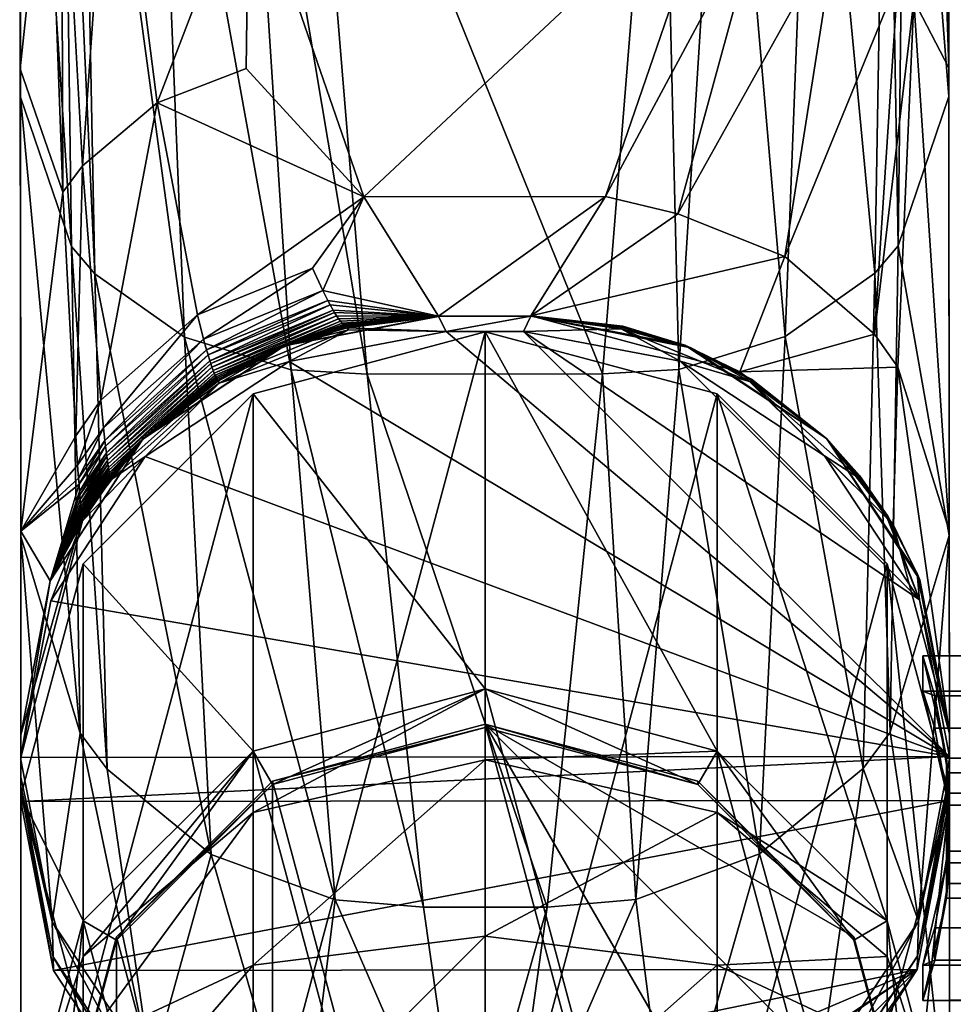
# Model space of a CAD drawing. Extents: x -11.1 to 11.2, y -11.7 to 14.9.
# Drawn here: x -11.1 to -9.6, y -9.2 to -7.6 of the extents above; entities that cross this region are included whole.
import ezdxf

# ---------------------------------------------------------------- set-up
doc = ezdxf.new("R2010")
doc.units = 0
doc.header["$MEASUREMENT"] = 0
for name, color, linetype in [('AFUCH-3-ARBK', 19, 'Continuous'), ('AFUCH-3-CPRB', 6, 'Continuous'), ('AFUCH-3-LGPM', 4, 'Continuous'), ('AFUCH-3-MSPM', 4, 'Continuous')]:
    doc.layers.add(name, color=color, linetype=linetype)

msp = doc.modelspace()

# ---------------------------------------------------------------- meshes
at = {"layer": 'AFUCH-3-ARBK'}
mesh = msp.add_polyface(dxfattribs=at)
corners = [(-10.6364, -8.1579, 20.7913), (-10.5133, -8.1647, 20.8049), (-10.713, -6.9793, 22.0201), (-10.8556, -6.9464, 21.9715), (-10.8088, -8.1052, 20.7439), (-10.6111, -6.9822, 22.0323), (-11.0749, -6.6116, 21.0622), (-11.0478, -6.4086, 21.1288), (-11.0282, -7.2435, 20.0777), (-11.0739, -7.6719, 19.7482), (-10.7046, -7.3408, 19.5833), (-10.8297, -7.1207, 20.0057), (-10.8755, -6.4582, 20.9344), (-10.5188, -7.8785, 18.1067), (-10.7089, -7.6712, 18.8398), (-10.3982, -8.071, 16.5703), (-10.5853, -8.0297, 17.3716), (-11.0049, -7.871, 18.9117), (-11.0071, -7.2174, 20.0623), (-10.9736, -7.8284, 18.8964), (-10.9844, -8.2647, 17.6579), (-10.5662, -8.0655, 17.0344), (-10.5685, -8.0616, 17.0812), (-10.5733, -8.0529, 17.1726), (-10.5772, -8.0457, 17.2394), (-10.6017, -7.9937, 17.6132), (-10.7878, -8.0692, 17.6257), (-10.8529, -7.7269, 18.8599), (-11.0354, -6.3951, 21.117), (-10.9876, -6.363, 21.0888), (-10.9262, -7.155, 20.0257), (-10.9439, -8.2069, 17.6484), (-10.7779, -8.1083, 17.3817), (-11.0738, -7.7177, 20.4683), (-11.0731, -8.4269, 19.0525), (-11.0732, -8.4186, 18.2366), (-11.0748, -6.6906, 21.6726), (-10.9753, -6.8798, 21.8881), (-10.9912, -7.9589, 20.6338), (-10.9535, -8.0027, 20.6655), (-11.0065, -6.851, 21.8538)]
mesh.append_faces([[corners[k] for k in face] for face in [(0, 1, 2, 2), (1, 5, 2, 2), (6, 7, 8, 8), (6, 8, 9, 9), (10, 11, 12, 12), (13, 14, 10, 10), (15, 16, 13, 13), (17, 9, 8, 8), (15, 21, 22, 22), (15, 22, 23, 23), (15, 23, 24, 24), (13, 16, 25, 25), (13, 25, 26, 26), (13, 26, 27, 27), (13, 27, 14, 14), (11, 10, 30, 30), (30, 10, 27, 27), (10, 14, 27, 27)]])
mesh.append_faces([[corners[k] for k in face] for face in [(0, 3, 4, 4), (17, 18, 19, 19), (40, 39, 37, 37)]], dxfattribs={"vtx0": -1})
mesh.append_faces([[corners[k] for k in face] for face in [(9, 33, 6, 6), (33, 9, 34, 34), (35, 34, 9, 9)]], dxfattribs={"vtx0": -1, "vtx1": -1})
mesh.append_faces([[corners[k] for k in face] for face in [(17, 19, 20, 20), (15, 24, 16, 16), (28, 29, 18, 18), (18, 30, 19, 19), (19, 27, 31, 31), (3, 37, 4, 4), (33, 38, 36, 36), (38, 39, 40, 40)]], dxfattribs={"vtx1": -1})
mesh.append_faces([[corners[k] for k in face] for face in [(33, 36, 6, 6)]], dxfattribs={"vtx1": -1, "vtx3": -1})
mesh.append_faces([[corners[k] for k in face] for face in [(0, 2, 3, 3), (17, 8, 18, 18), (28, 18, 8, 8), (30, 27, 19, 19), (27, 26, 31, 31), (25, 16, 32, 32), (38, 40, 36, 36), (37, 39, 4, 4)]], dxfattribs={"vtx3": -1})
mesh = msp.add_polyface(dxfattribs=at)
corners = [(-10.1333, -8.1644, 20.8049), (-10.0102, -8.1572, 20.7913), (-10.0378, -6.9816, 22.0323), (-9.7934, -6.9454, 21.9714), (-9.9359, -6.9785, 22.02), (-9.838, -8.1042, 20.7439), (-9.6934, -8.0015, 20.6655), (-9.6738, -6.8785, 21.888), (-9.9438, -7.34, 19.5833), (-9.8743, -7.4042, 19.473), (-10.1287, -7.8781, 18.1067), (-9.7437, -6.5849, 20.7849), (-9.6771, -6.6063, 20.8018), (-9.5732, -8.4171, 18.2366), (-9.656, -8.1534, 18.1064), (-9.6305, -7.5615, 19.5479), (-9.5739, -7.6704, 19.7482), (-9.8388, -7.9746, 18.0651), (-10.249, -8.0708, 16.5703), (-10.0116, -7.9057, 18.0491), (-9.7558, -7.4479, 19.4938), (-9.6564, -7.5279, 19.5319), (-9.6937, -8.1005, 18.0942), (-9.6212, -6.6455, 20.8327), (-9.6066, -6.6619, 20.8456), (-9.5749, -6.6101, 21.0621), (-9.7745, -6.4571, 20.9344), (-9.5731, -8.4254, 19.0525), (-9.5738, -7.7162, 20.4683), (-9.5748, -6.6891, 21.6725), (-9.6427, -6.8496, 21.8538), (-9.6559, -7.9576, 20.6338), (-10.5133, -8.1647, 20.8049), (-10.6111, -6.9822, 22.0323), (-10.5188, -7.8785, 18.1067), (-10.3982, -8.071, 16.5703), (-10.7046, -7.3408, 19.5833), (-10.8755, -6.4582, 20.9344)]
mesh.append_faces([[corners[k] for k in face] for face in [(0, 1, 2, 2), (1, 4, 2, 2), (8, 9, 10, 10), (9, 8, 11, 11), (13, 14, 15, 15), (13, 15, 16, 16), (17, 18, 19, 19), (9, 19, 10, 10), (10, 19, 18, 18), (16, 15, 24, 24), (16, 24, 25, 25), (26, 11, 8, 8)]])
mesh.append_faces([[corners[k] for k in face] for face in [(3, 6, 7, 7), (17, 21, 22, 22), (9, 12, 20, 20), (21, 24, 15, 15), (31, 7, 6, 6)]], dxfattribs={"vtx0": -1})
mesh.append_faces([[corners[k] for k in face] for face in [(27, 16, 28, 28), (25, 28, 16, 16)]], dxfattribs={"vtx0": -1, "vtx1": -1})
mesh.append_faces([[corners[k] for k in face] for face in [(3, 4, 5, 5), (1, 5, 4, 4), (17, 19, 20, 20), (9, 20, 19, 19), (14, 22, 15, 15), (21, 20, 23, 23), (29, 30, 28, 28), (31, 28, 30, 30), (32, 0, 33, 33), (10, 34, 8, 8), (18, 35, 10, 10), (36, 37, 8, 8)]], dxfattribs={"vtx1": -1})
mesh.append_faces([[corners[k] for k in face] for face in [(29, 28, 25, 25)]], dxfattribs={"vtx1": -1, "vtx3": -1})
mesh.append_faces([[corners[k] for k in face] for face in [(3, 5, 6, 6), (9, 11, 12, 12), (17, 20, 21, 21), (22, 21, 15, 15), (21, 23, 24, 24), (20, 12, 23, 23), (31, 30, 7, 7), (0, 2, 33, 33), (35, 34, 10, 10), (34, 36, 8, 8)]], dxfattribs={"vtx3": -1})
mesh = msp.add_polyface(dxfattribs=at)
corners = [(-10.9734, -8.4015, 16.4336), (-10.9278, -8.3358, 16.4311), (-10.8722, -8.298, 15.9108), (-10.9284, -8.3316, 16.5165), (-10.9738, -8.397, 16.519), (-10.8757, -8.2698, 16.5592), (-10.9287, -8.329, 16.5677), (-10.974, -8.3944, 16.5693), (-10.8757, -8.2694, 16.5729), (-11.0257, -8.4984, 16.5759), (-10.9744, -8.3916, 16.6473), (-11.0739, -7.6719, 19.7482), (-11.0049, -7.871, 18.9117), (-11.0732, -8.4186, 18.2366), (-10.9844, -8.2647, 17.6579), (-10.9759, -8.3798, 16.8413), (-10.9764, -8.3741, 16.9115), (-10.9323, -8.3105, 16.9077), (-10.9315, -8.3157, 16.8381), (-10.9753, -8.3845, 16.7746), (-10.9781, -8.3544, 17.1066), (-10.979, -8.3426, 17.2015), (-10.9361, -8.2809, 17.1953), (-10.9347, -8.292, 17.1012), (-10.9777, -8.3599, 17.0579), (-10.9813, -8.3116, 17.4079), (-10.9797, -8.3329, 17.2709), (-10.9736, -7.8284, 18.8964), (-10.9439, -8.2069, 17.6484), (-10.7878, -8.0692, 17.6257), (-10.9393, -8.2515, 17.4002), (-10.9294, -8.3266, 16.6458), (-10.93, -8.3237, 16.7088), (-10.9371, -8.2718, 17.2642), (-10.977, -8.3675, 16.9842), (-10.9341, -8.2972, 17.0529), (-10.9332, -8.3043, 16.9798), (-10.9749, -8.3884, 16.7109), (-10.9307, -8.3201, 16.772), (-11.0731, -8.4269, 19.0525), (-10.9772, -8.7446, 19.1722), (-11.0738, -7.7177, 20.4683), (-10.9912, -7.9589, 20.6338), (-10.9335, -8.8029, 19.1956), (-10.9535, -8.0027, 20.6655)]
mesh.append_faces([[corners[k] for k in face] for face in [(0, 1, 2, 2), (4, 5, 3, 3), (6, 5, 7, 7), (6, 7, 8, 8), (9, 10, 8, 8), (11, 12, 13, 13), (12, 14, 13, 13), (13, 14, 25, 25), (13, 25, 26, 26), (13, 26, 21, 21), (10, 31, 8, 8), (31, 32, 8, 8), (32, 38, 8, 8)]])
mesh.append_faces([[corners[k] for k in face] for face in [(29, 30, 28, 28), (25, 28, 30, 30), (26, 30, 33, 33), (42, 43, 44, 44)]], dxfattribs={"vtx0": -1})
mesh.append_faces([[corners[k] for k in face] for face in [(15, 18, 19, 19), (20, 23, 24, 24), (34, 36, 16, 16), (37, 32, 10, 10)]], dxfattribs={"vtx0": -1, "vtx1": -1})
mesh.append_faces([[corners[k] for k in face] for face in [(20, 21, 22, 22)]], dxfattribs={"vtx0": -1, "vtx1": -1, "vtx3": -1})
mesh.append_faces([[corners[k] for k in face] for face in [(15, 17, 18, 18), (20, 22, 23, 23), (21, 33, 22, 22), (34, 35, 36, 36), (37, 38, 32, 32)]], dxfattribs={"vtx0": -1, "vtx3": -1})
mesh.append_faces([[corners[k] for k in face] for face in [(1, 0, 3, 3), (25, 30, 26, 26), (31, 10, 32, 32), (26, 33, 21, 21), (39, 40, 41, 41), (42, 41, 40, 40)]], dxfattribs={"vtx1": -1})
mesh.append_faces([[corners[k] for k in face] for face in [(15, 16, 17, 17), (34, 24, 35, 35), (23, 35, 24, 24), (37, 19, 38, 38), (36, 17, 16, 16), (18, 38, 19, 19)]], dxfattribs={"vtx1": -1, "vtx3": -1})
mesh.append_faces([[corners[k] for k in face] for face in [(27, 28, 14, 14), (25, 14, 28, 28)]], dxfattribs={"vtx3": -1})
mesh = msp.add_polyface(dxfattribs=at)
corners = [(-10.0102, -8.1572, 20.7913), (-9.8797, -8.9397, 19.2543), (-9.838, -8.1042, 20.7439), (-10.2491, -8.0713, 16.5517), (-10.1003, -8.0875, 16.5576), (-9.9905, -8.1222, 16.5536), (-10.0002, -8.1182, 16.5651), (-9.9112, -8.161, 16.5714), (-9.7712, -8.2686, 16.5648), (-10.249, -8.0708, 16.5703), (-9.6637, -8.4079, 16.5747), (-9.5732, -8.4171, 18.2366), (-9.5729, -8.7455, 16.5792), (-9.656, -8.1534, 18.1064), (-9.8388, -7.9746, 18.0651), (-9.6937, -8.1005, 18.0942), (-9.8925, -8.1727, 16.5561), (-10.0077, -8.1438, 15.9049), (-9.894, -8.177, 16.4566), (-9.7745, -8.2969, 15.9107), (-10.1029, -8.0916, 16.4534), (-9.8931, -8.1747, 16.5105), (-9.7186, -8.3331, 16.4625), (-9.8926, -8.1733, 16.542), (-9.6248, -8.487, 16.5675), (-9.6726, -8.394, 16.5503), (-9.6727, -8.3957, 16.5189), (-9.7182, -8.3304, 16.5164), (-9.718, -8.3288, 16.5479), (-9.673, -8.3986, 16.465), (-10.1015, -8.0895, 16.5073), (-10.1007, -8.0883, 16.5387), (-9.5739, -7.6704, 19.7482), (-9.5731, -8.4254, 19.0525), (-9.6214, -8.5294, 15.9196), (-10.2611, -8.096, 15.9031), (-9.5738, -7.7162, 20.4683), (-9.6559, -7.9576, 20.6338), (-9.6934, -8.0015, 20.6655), (-9.6684, -8.7433, 19.1722), (-9.712, -8.8017, 19.1955)]
mesh.append_faces([[corners[k] for k in face] for face in [(3, 4, 5, 5), (6, 7, 8, 8), (6, 9, 7, 7), (7, 10, 8, 8), (11, 12, 13, 13), (12, 10, 13, 13), (9, 14, 7, 7), (14, 15, 7, 7), (10, 7, 13, 13), (13, 7, 15, 15), (8, 16, 6, 6), (9, 6, 4, 4), (8, 5, 16, 16), (5, 4, 6, 6), (5, 6, 16, 16), (17, 18, 19, 19), (18, 17, 20, 20), (18, 20, 5, 5), (18, 8, 22, 22), (18, 22, 19, 19), (24, 25, 8, 8), (25, 28, 8, 8), (29, 19, 22, 22), (5, 8, 23, 23)]])
mesh.append_faces([[corners[k] for k in face] for face in [(0, 1, 2, 2), (21, 5, 23, 23), (25, 27, 28, 28), (27, 8, 28, 28)]], dxfattribs={"vtx0": -1})
mesh.append_faces([[corners[k] for k in face] for face in [(27, 26, 22, 22), (32, 33, 11, 11), (17, 34, 35, 35)]], dxfattribs={"vtx0": -1, "vtx1": -1})
mesh.append_faces([[corners[k] for k in face] for face in [(18, 5, 21, 21), (18, 21, 8, 8), (20, 30, 5, 5), (31, 5, 30, 30), (36, 37, 33, 33), (37, 38, 39, 39)]], dxfattribs={"vtx1": -1})
mesh.append_faces([[corners[k] for k in face] for face in [(25, 26, 27, 27)]], dxfattribs={"vtx1": -1, "vtx3": -1})
mesh.append_faces([[corners[k] for k in face] for face in [(21, 23, 8, 8), (27, 22, 8, 8), (17, 19, 34, 34), (40, 38, 2, 2)]], dxfattribs={"vtx3": -1})
mesh = msp.add_polyface(dxfattribs=at)
corners = [(-10.5133, -8.1647, 20.8049), (-10.6364, -8.1579, 20.7913), (-10.4224, -9.0258, 19.3038), (-10.7655, -8.9406, 19.2544), (-10.5654, -9.0138, 19.2917), (-10.8088, -8.1052, 20.7439), (-10.9535, -8.0027, 20.6655), (-10.9335, -8.8029, 19.1956), (-11.0248, -8.5308, 15.9196), (-10.9734, -8.4015, 16.4336), (-10.8722, -8.298, 15.9108), (-11.0729, -8.7838, 15.9292), (-11.0729, -8.7471, 16.5774), (-11.0257, -8.4986, 16.5679), (-10.8757, -8.2698, 16.5592), (-10.9738, -8.397, 16.519), (-10.9284, -8.3316, 16.5165), (-11.0257, -8.4984, 16.5759), (-10.974, -8.3944, 16.5693), (-10.8757, -8.2694, 16.5729), (-11.0732, -8.4186, 18.2366), (-10.9749, -8.3884, 16.7109), (-10.9744, -8.3916, 16.6473), (-10.9759, -8.3798, 16.8413), (-10.9764, -8.3741, 16.9115), (-10.9753, -8.3845, 16.7746), (-10.977, -8.3675, 16.9842), (-10.9781, -8.3544, 17.1066), (-10.979, -8.3426, 17.2015), (-10.9777, -8.3599, 17.0579), (-11.0728, -8.8155, 17.2158), (-11.0728, -8.8548, 15.9319), (-11.0728, -8.8348, 16.578), (-11.0728, -8.8346, 16.5938), (-11.0728, -8.8344, 16.6096), (-11.0728, -8.8345, 16.6254), (-11.0728, -8.831, 16.9212), (-11.0728, -8.7878, 17.5088), (-11.0731, -8.4269, 19.0525), (-11.0222, -9.0496, 17.5405), (-10.9772, -8.7446, 19.1722), (-10.9912, -7.9589, 20.6338), (-10.2226, -9.0256, 19.3038)]
mesh.append_faces([[corners[k] for k in face] for face in [(0, 1, 2, 2), (1, 4, 2, 2), (8, 9, 10, 10), (8, 11, 9, 9), (12, 13, 11, 11), (14, 15, 13, 13), (13, 15, 9, 9), (13, 9, 11, 11), (12, 17, 18, 18), (12, 18, 13, 13), (14, 13, 18, 18), (19, 18, 17, 17), (12, 20, 17, 17), (23, 17, 24, 24), (17, 26, 24, 24), (27, 29, 17, 17), (17, 20, 28, 28), (26, 17, 29, 29), (37, 39, 38, 38), (38, 39, 40, 40), (39, 37, 30, 30)]])
mesh.append_faces([[corners[k] for k in face] for face in [(3, 6, 7, 7), (17, 21, 22, 22), (36, 39, 30, 30)]], dxfattribs={"vtx0": -1})
mesh.append_faces([[corners[k] for k in face] for face in [(21, 17, 25, 25), (12, 30, 20, 20)]], dxfattribs={"vtx0": -1, "vtx1": -1})
mesh.append_faces([[corners[k] for k in face] for face in [(3, 4, 5, 5), (1, 5, 4, 4), (15, 16, 9, 9), (23, 25, 17, 17), (11, 31, 12, 12)]], dxfattribs={"vtx1": -1})
mesh.append_faces([[corners[k] for k in face] for face in [(31, 32, 12, 12), (32, 33, 12, 12), (33, 34, 12, 12), (34, 35, 12, 12), (35, 36, 12, 12), (36, 30, 12, 12), (30, 37, 20, 20), (37, 38, 20, 20)]], dxfattribs={"vtx1": -1, "vtx3": -1})
mesh.append_faces([[corners[k] for k in face] for face in [(27, 17, 28, 28), (41, 40, 7, 7), (0, 2, 42, 42)]], dxfattribs={"vtx3": -1})
mesh = msp.add_polyface(dxfattribs=at)
corners = [(-10.0102, -8.1572, 20.7913), (-10.1333, -8.1644, 20.8049), (-10.0797, -9.0133, 19.2917), (-9.8797, -8.9397, 19.2543), (-10.2226, -9.0256, 19.3038), (-9.5729, -8.7455, 16.5792), (-9.6208, -8.4972, 16.5701), (-9.6637, -8.4079, 16.5747), (-9.7712, -8.2686, 16.5648), (-9.6248, -8.487, 16.5675), (-9.5729, -8.7823, 15.9292), (-9.6214, -8.5294, 15.9196), (-9.7745, -8.2969, 15.9107), (-9.673, -8.3986, 16.465), (-9.6726, -8.394, 16.5503), (-9.6727, -8.3957, 16.5189), (-9.7186, -8.3331, 16.4625), (-9.5728, -8.8533, 15.9319), (-9.5728, -8.8333, 16.5779), (-9.5732, -8.4171, 18.2366), (-9.5728, -8.8139, 17.2157), (-9.5731, -8.4254, 19.0525), (-9.5728, -8.7863, 17.5088), (-9.5728, -8.8295, 16.9211), (-9.5728, -8.833, 16.6253), (-9.5728, -8.8329, 16.6095), (-9.5728, -8.833, 16.5937), (-10.2611, -8.096, 15.9031), (-11.0728, -8.8548, 15.9319), (-11.0729, -8.7838, 15.9292), (-11.0248, -8.5308, 15.9196), (-10.8722, -8.298, 15.9108), (-10.6394, -8.1445, 15.9049), (-10.3861, -8.0961, 15.9031), (-9.6244, -9.1048, 16.5852), (-9.6243, -9.1043, 16.6237), (-9.6229, -9.0482, 17.5405), (-9.712, -8.8017, 19.1955), (-9.838, -8.1042, 20.7439), (-9.6559, -7.9576, 20.6338), (-9.6684, -8.7433, 19.1722), (-9.6934, -8.0015, 20.6655), (-10.5133, -8.1647, 20.8049)]
mesh.append_faces([[corners[k] for k in face] for face in [(0, 1, 2, 2), (1, 4, 2, 2), (5, 6, 7, 7), (8, 7, 6, 6), (8, 6, 9, 9), (6, 5, 9, 9), (12, 13, 11, 11), (14, 9, 11, 11), (22, 36, 20, 20), (22, 21, 36, 36), (21, 40, 36, 36), (40, 37, 36, 36)]])
mesh.append_faces([[corners[k] for k in face] for face in [(5, 11, 9, 9), (40, 41, 37, 37)]], dxfattribs={"vtx0": -1})
mesh.append_faces([[corners[k] for k in face] for face in [(17, 5, 18, 18), (19, 20, 5, 5), (17, 28, 10, 10), (18, 34, 17, 17), (24, 35, 25, 25)]], dxfattribs={"vtx0": -1, "vtx1": -1})
mesh.append_faces([[corners[k] for k in face] for face in [(10, 11, 5, 5), (14, 11, 15, 15), (13, 16, 15, 15), (10, 5, 17, 17), (3, 37, 38, 38), (1, 42, 4, 4)]], dxfattribs={"vtx1": -1})
mesh.append_faces([[corners[k] for k in face] for face in [(21, 22, 19, 19), (22, 20, 19, 19), (20, 23, 5, 5), (23, 24, 5, 5), (24, 25, 5, 5), (25, 26, 5, 5), (26, 18, 5, 5), (11, 10, 27, 27), (28, 29, 10, 10), (29, 30, 10, 10), (30, 31, 10, 10), (31, 32, 10, 10), (32, 33, 10, 10), (33, 27, 10, 10)]], dxfattribs={"vtx1": -1, "vtx3": -1})
mesh.append_faces([[corners[k] for k in face] for face in [(0, 2, 3, 3), (11, 13, 15, 15), (39, 40, 21, 21)]], dxfattribs={"vtx3": -1})
mesh = msp.add_polyface(dxfattribs=at)
corners = [(-10.7655, -8.9406, 19.2544), (-10.8088, -8.1052, 20.7439), (-10.9535, -8.0027, 20.6655), (-10.6469, -8.1185, 16.5709), (-10.7545, -8.1733, 16.5637), (-10.8757, -8.2694, 16.5729), (-10.6469, -8.119, 16.5535), (-10.7538, -8.1755, 16.5106), (-10.8757, -8.2698, 16.5592), (-10.6394, -8.1445, 15.9049), (-10.8722, -8.298, 15.9108), (-10.7525, -8.1792, 16.4251), (-10.9278, -8.3358, 16.4311), (-10.9284, -8.3316, 16.5165), (-10.9287, -8.329, 16.5677), (-10.7559, -8.1715, 16.6422), (-10.7878, -8.0692, 17.6257), (-10.6017, -7.9937, 17.6132), (-10.7779, -8.1083, 17.3817), (-10.9393, -8.2515, 17.4002), (-10.7573, -8.1693, 16.7039), (-10.7589, -8.1666, 16.7657), (-10.5853, -8.0297, 17.3716), (-10.7729, -8.1258, 17.2482), (-10.9371, -8.2718, 17.2642), (-10.5772, -8.0457, 17.2394), (-10.7706, -8.1336, 17.1806), (-10.9361, -8.2809, 17.1953), (-10.9347, -8.292, 17.1012), (-10.7677, -8.1432, 17.0883), (-10.9341, -8.2972, 17.0529), (-10.5733, -8.0529, 17.1726), (-10.5685, -8.0616, 17.0812), (-10.7663, -8.1476, 17.0409), (-10.9332, -8.3043, 16.9798), (-10.7643, -8.1536, 16.9693), (-10.9323, -8.3105, 16.9077), (-10.5662, -8.0655, 17.0344), (-10.5629, -8.0709, 16.9636), (-10.7624, -8.1588, 16.8987), (-10.9315, -8.3157, 16.8381), (-10.7606, -8.1631, 16.8305), (-10.9307, -8.3201, 16.772)]
mesh.append_faces([[corners[k] for k in face] for face in [(3, 4, 5, 5), (6, 7, 8, 8), (9, 10, 11, 11), (12, 13, 8, 8), (12, 8, 11, 11), (12, 11, 10, 10), (7, 6, 11, 11), (7, 11, 8, 8), (4, 6, 8, 8), (4, 8, 14, 14), (4, 14, 5, 5), (5, 15, 3, 3), (3, 15, 20, 20), (3, 20, 21, 21), (20, 5, 21, 21), (5, 20, 15, 15), (5, 42, 21, 21)]])
mesh.append_faces([[corners[k] for k in face] for face in [(18, 24, 19, 19), (23, 27, 24, 24)]], dxfattribs={"vtx0": -1})
mesh.append_faces([[corners[k] for k in face] for face in [(28, 29, 30, 30), (34, 35, 36, 36), (33, 37, 35, 35), (40, 41, 42, 42)]], dxfattribs={"vtx0": -1, "vtx1": -1})
mesh.append_faces([[corners[k] for k in face] for face in [(28, 26, 29, 29), (34, 33, 35, 35), (40, 39, 41, 41)]], dxfattribs={"vtx0": -1, "vtx3": -1})
mesh.append_faces([[corners[k] for k in face] for face in [(16, 17, 18, 18), (18, 22, 23, 23), (23, 25, 26, 26), (26, 31, 29, 29), (29, 32, 33, 33), (35, 38, 39, 39)]], dxfattribs={"vtx1": -1})
mesh.append_faces([[corners[k] for k in face] for face in [(29, 33, 30, 30), (34, 30, 33, 33), (35, 39, 36, 36), (40, 36, 39, 39)]], dxfattribs={"vtx1": -1, "vtx3": -1})
mesh.append_faces([[corners[k] for k in face] for face in [(0, 1, 2, 2), (16, 18, 19, 19), (18, 23, 24, 24), (23, 26, 27, 27), (28, 27, 26, 26), (41, 21, 42, 42)]], dxfattribs={"vtx3": -1})
mesh = msp.add_polyface(dxfattribs=at)
corners = [(-10.7545, -8.1733, 16.5637), (-10.6469, -8.1185, 16.5709), (-10.5469, -8.0879, 16.5615), (-10.6394, -8.1445, 15.9049), (-10.5435, -8.0932, 16.4219), (-10.3861, -8.0961, 15.9031), (-10.7525, -8.1792, 16.4251), (-10.6469, -8.119, 16.5535), (-10.5456, -8.0899, 16.5073), (-10.3981, -8.0715, 16.5517), (-10.3982, -8.071, 16.5703), (-10.549, -8.0864, 16.6402), (-10.5514, -8.0846, 16.7012), (-10.554, -8.0823, 16.7623), (-10.5567, -8.0793, 16.8263), (-10.5597, -8.0756, 16.8937), (-10.5629, -8.0709, 16.9636), (-10.5662, -8.0655, 17.0344), (-10.7589, -8.1666, 16.7657), (-10.5853, -8.0297, 17.3716), (-10.5772, -8.0457, 17.2394), (-10.7729, -8.1258, 17.2482), (-10.5733, -8.0529, 17.1726), (-10.7706, -8.1336, 17.1806), (-10.5685, -8.0616, 17.0812), (-10.7677, -8.1432, 17.0883), (-10.7663, -8.1476, 17.0409), (-10.7643, -8.1536, 16.9693), (-10.7624, -8.1588, 16.8987), (-10.7606, -8.1631, 16.8305), (-10.2491, -8.0713, 16.5517), (-10.249, -8.0708, 16.5703), (-10.1003, -8.0875, 16.5576), (-10.0077, -8.1438, 15.9049), (-10.2611, -8.096, 15.9031), (-10.1029, -8.0916, 16.4534), (-9.9905, -8.1222, 16.5536), (-10.1007, -8.0883, 16.5387), (-10.1015, -8.0895, 16.5073)]
mesh.append_faces([[corners[k] for k in face] for face in [(0, 1, 2, 2), (3, 4, 5, 5), (4, 3, 6, 6), (4, 6, 7, 7), (4, 7, 8, 8), (7, 9, 8, 8), (0, 2, 7, 7), (1, 10, 2, 2), (9, 7, 2, 2), (9, 2, 10, 10), (1, 11, 10, 10), (10, 11, 12, 12), (10, 12, 13, 13), (10, 13, 14, 14), (10, 14, 15, 15), (10, 15, 16, 16), (10, 16, 17, 17), (1, 18, 13, 13), (1, 13, 12, 12), (1, 12, 11, 11), (30, 31, 32, 32), (33, 34, 35, 35), (36, 37, 30, 30)]])
mesh.append_faces([[corners[k] for k in face] for face in [(30, 35, 34, 34)]], dxfattribs={"vtx0": -1})
mesh.append_faces([[corners[k] for k in face] for face in [(28, 15, 29, 29), (29, 14, 18, 18)]], dxfattribs={"vtx0": -1, "vtx1": -1})
mesh.append_faces([[corners[k] for k in face] for face in [(19, 20, 21, 21), (30, 38, 35, 35)]], dxfattribs={"vtx0": -1, "vtx3": -1})
mesh.append_faces([[corners[k] for k in face] for face in [(4, 8, 5, 5), (9, 5, 8, 8), (13, 18, 14, 14), (30, 9, 31, 31), (34, 5, 30, 30)]], dxfattribs={"vtx1": -1})
mesh.append_faces([[corners[k] for k in face] for face in [(24, 17, 26, 26), (16, 15, 28, 28), (15, 14, 29, 29)]], dxfattribs={"vtx1": -1, "vtx3": -1})
mesh.append_faces([[corners[k] for k in face] for face in [(20, 22, 23, 23), (22, 24, 25, 25), (17, 16, 27, 27), (30, 37, 38, 38), (9, 10, 31, 31), (5, 9, 30, 30)]], dxfattribs={"vtx3": -1})
mesh = msp.add_polyface(dxfattribs=at)
corners = [(-10.6196, -9.4476, 17.5989), (-10.7655, -8.9406, 19.2544), (-10.8626, -9.29, 17.5732), (-10.5654, -9.0138, 19.2917), (-10.9335, -8.8029, 19.1956), (-10.3556, -9.496, 17.6127), (-11.0728, -8.8548, 15.9319), (-9.5728, -8.8533, 15.9319), (-11.0204, -9.1278, 15.9423), (-10.4224, -9.0258, 19.3038), (-11.0222, -9.0496, 17.5405), (-10.9772, -8.7446, 19.1722), (-11.0728, -8.8345, 16.6254), (-11.0208, -9.1057, 16.6238), (-11.0728, -8.831, 16.9212), (-10.6067, -9.5193, 16.6263), (-10.8566, -9.3552, 16.624), (-10.3351, -9.5707, 16.6298), (-11.0728, -8.8348, 16.578), (-11.0207, -9.1062, 16.5852), (-11.0728, -8.8346, 16.5938), (-11.0728, -8.8344, 16.6096), (-10.6063, -9.5199, 16.6009), (-10.8564, -9.3558, 16.5935), (-10.3345, -9.5712, 16.6059), (-10.3347, -9.5709, 16.6139), (-10.6034, -9.544, 15.9581), (-10.8551, -9.3788, 15.9518), (-10.3299, -9.5957, 15.9601), (-10.3097, -9.5712, 16.6059), (-10.309, -9.5706, 16.6298), (-10.2886, -9.496, 17.6127), (-10.2226, -9.0256, 19.3038), (-10.3143, -9.5957, 15.9601)]
mesh.append_faces([[corners[k] for k in face] for face in [(0, 1, 2, 2), (1, 0, 3, 3), (1, 4, 2, 2), (0, 5, 3, 3), (9, 3, 5, 5), (10, 2, 11, 11), (2, 4, 11, 11), (17, 15, 25, 25)]])
mesh.append_faces([[corners[k] for k in face] for face in [(12, 13, 14, 14), (15, 2, 16, 16), (2, 15, 0, 0), (17, 0, 15, 15), (16, 10, 13, 13), (22, 16, 23, 23), (16, 22, 15, 15), (23, 13, 19, 19), (26, 23, 27, 27), (23, 26, 22, 22), (28, 22, 26, 26), (27, 19, 8, 8), (24, 29, 25, 25)]], dxfattribs={"vtx0": -1})
mesh.append_faces([[corners[k] for k in face] for face in [(6, 7, 8, 8), (18, 19, 20, 20), (20, 13, 21, 21)]], dxfattribs={"vtx0": -1, "vtx1": -1})
mesh.append_faces([[corners[k] for k in face] for face in [(20, 19, 13, 13), (13, 12, 21, 21), (18, 8, 19, 19)]], dxfattribs={"vtx0": -1, "vtx3": -1})
mesh.append_faces([[corners[k] for k in face] for face in [(5, 0, 17, 17), (2, 10, 16, 16), (22, 24, 15, 15), (16, 13, 23, 23), (6, 8, 18, 18), (24, 22, 28, 28), (23, 19, 27, 27), (25, 29, 17, 17), (17, 30, 5, 5), (28, 33, 24, 24)]], dxfattribs={"vtx1": -1})
mesh.append_faces([[corners[k] for k in face] for face in [(14, 13, 10, 10), (24, 25, 15, 15), (30, 31, 5, 5), (32, 9, 5, 5)]], dxfattribs={"vtx3": -1})
mesh = msp.add_polyface(dxfattribs=at)
corners = [(-9.7895, -9.3777, 15.9518), (-10.0408, -9.5435, 15.9581), (-9.6247, -9.1264, 15.9422), (-10.3143, -9.5957, 15.9601), (-10.3299, -9.5957, 15.9601), (-10.6034, -9.544, 15.9581), (-10.8551, -9.3788, 15.9518), (-11.0204, -9.1278, 15.9423), (-9.5728, -8.8533, 15.9319), (-10.3097, -9.5712, 16.6059), (-10.038, -9.5194, 16.6009), (-9.7881, -9.3547, 16.5935), (-9.6244, -9.1048, 16.5852), (-9.7879, -9.3541, 16.624), (-9.6243, -9.1043, 16.6237), (-10.0375, -9.5187, 16.6262), (-10.309, -9.5706, 16.6298), (-9.5728, -8.8333, 16.5779), (-9.5728, -8.833, 16.5937), (-9.5728, -8.8329, 16.6095), (-9.782, -9.2889, 17.5732), (-9.6229, -9.0482, 17.5405), (-10.2886, -9.496, 17.6127), (-10.0247, -9.447, 17.5989), (-9.5728, -8.833, 16.6253), (-9.5728, -8.8295, 16.9211), (-9.5728, -8.8139, 17.2157), (-10.2226, -9.0256, 19.3038), (-10.0797, -9.0133, 19.2917), (-9.8797, -8.9397, 19.2543), (-9.712, -8.8017, 19.1955), (-10.3351, -9.5707, 16.6298), (-10.3556, -9.496, 17.6127), (-10.3345, -9.5712, 16.6059)]
mesh.append_faces([[corners[k] for k in face] for face in [(27, 22, 28, 28), (20, 29, 23, 23), (29, 20, 30, 30), (23, 29, 28, 28), (23, 28, 22, 22), (21, 30, 20, 20)]])
mesh.append_faces([[corners[k] for k in face] for face in [(9, 1, 10, 10), (2, 11, 0, 0), (11, 2, 12, 12), (8, 12, 2, 2), (0, 10, 1, 1), (11, 15, 10, 10)]], dxfattribs={"vtx0": -1})
mesh.append_faces([[corners[k] for k in face] for face in [(2, 7, 8, 8)]], dxfattribs={"vtx0": -1, "vtx1": -1})
mesh.append_faces([[corners[k] for k in face] for face in [(0, 1, 2, 2), (3, 1, 9, 9), (11, 10, 0, 0), (13, 11, 14, 14), (13, 15, 11, 11), (15, 16, 10, 10), (9, 10, 16, 16), (20, 13, 21, 21), (13, 20, 15, 15), (22, 16, 23, 23), (23, 15, 20, 20), (25, 26, 14, 14), (21, 14, 26, 26), (22, 27, 32, 32)]], dxfattribs={"vtx1": -1})
mesh.append_faces([[corners[k] for k in face] for face in [(1, 3, 2, 2), (3, 4, 2, 2), (4, 5, 2, 2), (5, 6, 2, 2), (6, 7, 2, 2), (17, 18, 12, 12), (18, 19, 12, 12), (14, 12, 19, 19), (3, 9, 33, 33)]], dxfattribs={"vtx1": -1, "vtx3": -1})
mesh.append_faces([[corners[k] for k in face] for face in [(11, 12, 14, 14), (16, 15, 23, 23), (13, 14, 21, 21), (24, 25, 14, 14), (9, 16, 31, 31)]], dxfattribs={"vtx3": -1})
at = {"layer": 'AFUCH-3-CPRB'}
mesh = msp.add_polyface(dxfattribs=at)
corners = [(-11.0103, -9.4172, 0.887), (-10.9182, -9.7608, 0.9), (-10.9182, -9.0737, 0.8739), (-9.9791, -10.0122, 0.9096), (-10.3228, -8.7302, 0.8609), (-10.3228, -10.1043, 0.9131), (-9.7274, -9.7608, 0.9), (-9.6353, -9.4172, 0.887), (-9.7274, -9.0737, 0.8739), (-9.9791, -8.8223, 0.8644), (-10.6666, -8.8223, 0.8644), (-10.6666, -10.0122, 0.9096), (-9.9791, -10.0177, 0.7661), (-10.3228, -10.1097, 0.7696), (-9.6353, -9.4227, 0.7435), (-9.7274, -9.7662, 0.7566), (-9.9791, -8.8277, 0.7209), (-9.7274, -9.0792, 0.7305), (-10.6666, -8.8277, 0.7209), (-10.3228, -8.7357, 0.7174), (-11.0103, -9.4227, 0.7435), (-10.9182, -9.0792, 0.7305), (-10.6666, -10.0177, 0.7661), (-10.9182, -9.7662, 0.7566), (-9.9478, -10.0717, 0.7682), (-10.3228, -10.1722, 0.772), (-9.5728, -9.4227, 0.7435), (-9.6733, -9.7974, 0.7578), (-9.6733, -9.048, 0.7293), (-10.3228, -8.6732, 0.7151), (-9.9478, -8.7736, 0.7189), (-10.6978, -8.7736, 0.7189), (-11.0728, -9.4227, 0.7435), (-10.9723, -9.048, 0.7293), (-10.9723, -9.7974, 0.7578), (-10.6978, -10.0717, 0.7682), (-10.3228, -10.086, 0.3935), (-10.6978, -9.9971, 0.4404), (-10.3228, -9.8221, 0.1087), (-9.9478, -9.7686, 0.1938), (-9.9478, -9.9971, 0.4404), (-10.9723, -9.7543, 0.5685), (-10.9723, -9.1053, 0.5438), (-10.6978, -8.8729, 0.3977), (-10.3228, -8.7879, 0.3442), (-10.6978, -9.1195, 0.1691), (-10.9723, -9.2477, 0.4119), (-9.9478, -8.8729, 0.3977), (-9.6733, -9.1053, 0.5438), (-9.9478, -9.1195, 0.1691), (-10.3228, -9.0726, 0.0803), (-9.6733, -9.7543, 0.5685), (-10.9723, -9.6224, 0.4261), (-10.6978, -9.7686, 0.1938), (-9.6733, -9.2477, 0.4119), (-9.6733, -9.4369, 0.3688), (-9.9478, -9.4473, 0.0945), (-9.6733, -9.6224, 0.4261), (-10.9723, -9.4369, 0.3688), (-10.6978, -9.4473, 0.0945), (-10.3228, -9.4512, -0.0059)]
mesh.append_faces([[corners[k] for k in face] for face in [(32, 41, 34, 34), (32, 33, 42, 42), (26, 27, 51, 51), (28, 26, 48, 48), (41, 32, 52, 52), (46, 32, 42, 42), (54, 26, 55, 55), (54, 48, 26, 26), (57, 26, 51, 51), (57, 55, 26, 26), (58, 32, 46, 46), (58, 52, 32, 32)]])
mesh.append_faces([[corners[k] for k in face] for face in [(35, 36, 25, 25), (36, 35, 37, 37), (36, 39, 40, 40), (29, 43, 31, 31), (43, 29, 44, 44), (43, 46, 42, 42), (28, 47, 30, 30), (47, 28, 48, 48), (47, 50, 44, 44), (25, 40, 24, 24), (41, 53, 37, 37), (54, 56, 49, 49), (57, 40, 39, 39), (58, 45, 59, 59), (38, 37, 53, 53), (38, 56, 39, 39), (45, 44, 50, 50), (52, 59, 53, 53)]], dxfattribs={"vtx0": -1})
mesh.append_faces([[corners[k] for k in face] for face in [(3, 4, 5, 5), (5, 10, 11, 11), (2, 11, 10, 10), (24, 12, 25, 25), (12, 24, 15, 15), (26, 14, 27, 27), (14, 28, 17, 17), (29, 16, 30, 30), (31, 18, 29, 29), (18, 31, 21, 21), (32, 20, 33, 33), (20, 34, 23, 23), (25, 22, 35, 35), (35, 23, 34, 34), (33, 21, 31, 31), (30, 17, 28, 28), (27, 15, 24, 24)]], dxfattribs={"vtx0": -1, "vtx1": -1})
mesh.append_faces([[corners[k] for k in face] for face in [(25, 13, 22, 22)]], dxfattribs={"vtx0": -1, "vtx3": -1})
mesh.append_faces([[corners[k] for k in face] for face in [(0, 1, 2, 2), (12, 3, 13, 13), (3, 12, 6, 6), (14, 7, 15, 15), (7, 14, 8, 8), (16, 9, 17, 17), (9, 16, 4, 4), (18, 10, 19, 19), (10, 18, 2, 2), (20, 0, 21, 21), (0, 20, 1, 1), (22, 11, 23, 23), (11, 22, 5, 5), (23, 1, 20, 20), (21, 2, 18, 18), (19, 4, 16, 16), (17, 8, 14, 14), (15, 6, 12, 12), (13, 5, 22, 22), (36, 37, 38, 38), (36, 40, 25, 25), (43, 44, 45, 45), (43, 42, 31, 31), (47, 48, 49, 49), (47, 44, 30, 30), (41, 37, 34, 34), (54, 49, 48, 48), (57, 39, 55, 55), (58, 59, 52, 52), (35, 34, 37, 37), (38, 53, 60, 60), (27, 24, 51, 51), (29, 30, 44, 44), (45, 50, 59, 59), (33, 31, 42, 42), (56, 60, 49, 49), (50, 49, 60, 60)]], dxfattribs={"vtx1": -1})
mesh.append_faces([[corners[k] for k in face] for face in [(3, 6, 4, 4), (6, 7, 4, 4), (7, 8, 4, 4), (4, 10, 5, 5), (1, 11, 2, 2), (26, 28, 14, 14), (32, 34, 20, 20), (12, 13, 25, 25), (22, 23, 35, 35), (20, 21, 33, 33), (18, 19, 29, 29), (19, 16, 29, 29), (16, 17, 30, 30), (14, 15, 27, 27)]], dxfattribs={"vtx1": -1, "vtx3": -1})
mesh.append_faces([[corners[k] for k in face] for face in [(8, 9, 4, 4), (11, 1, 23, 23), (0, 2, 21, 21), (10, 4, 19, 19), (9, 8, 17, 17), (7, 6, 15, 15), (3, 5, 13, 13), (36, 38, 39, 39), (43, 45, 46, 46), (47, 49, 50, 50), (41, 52, 53, 53), (54, 55, 56, 56), (57, 51, 40, 40), (58, 46, 45, 45), (38, 60, 56, 56), (24, 40, 51, 51), (39, 56, 55, 55), (50, 60, 59, 59), (53, 59, 60, 60)]], dxfattribs={"vtx3": -1})
at = {"layer": 'AFUCH-3-LGPM'}
mesh = msp.add_polyface(dxfattribs=at)
corners = [(-9.6733, -9.048, 0.7293), (-9.6733, -9.7974, 0.7578), (-9.9478, -8.7736, 0.7189), (-9.5728, -9.4227, 0.7435), (-10.6978, -10.0717, 0.7682), (-10.6978, -8.7736, 0.7189), (-10.3228, -10.1722, 0.772), (-10.9723, -9.048, 0.7293), (-11.0728, -9.4227, 0.7435), (-10.9723, -9.7974, 0.7578), (-10.3228, -8.6732, 0.7151), (-9.9478, -10.0717, 0.7682), (-10.9723, -8.4711, 15.9174), (-10.9723, -9.2206, 15.9458), (-10.6978, -8.1968, 15.9069), (-11.0728, -8.8459, 15.9316), (-9.9478, -9.4949, 15.9562), (-9.9478, -8.1968, 15.9069), (-10.3228, -9.5953, 15.96), (-9.6733, -8.4711, 15.9174), (-9.5728, -8.8459, 15.9316), (-9.6733, -9.2206, 15.9458), (-10.3228, -8.0964, 15.9031), (-10.6978, -9.4949, 15.9562)]
mesh.append_faces([[corners[k] for k in face] for face in [(0, 1, 2, 2), (4, 5, 6, 6), (5, 4, 7, 7), (9, 7, 4, 4), (6, 10, 11, 11), (2, 11, 10, 10), (12, 13, 14, 14), (16, 17, 18, 18), (17, 16, 19, 19), (21, 19, 16, 16), (18, 22, 23, 23), (14, 23, 22, 22)]], dxfattribs={"vtx0": -1, "vtx1": -1})
mesh.append_faces([[corners[k] for k in face] for face in [(8, 7, 9, 9), (20, 19, 21, 21), (11, 16, 6, 6), (16, 11, 21, 21), (3, 20, 1, 1), (20, 3, 19, 19), (2, 17, 0, 0), (17, 2, 22, 22), (5, 14, 10, 10), (14, 5, 12, 12), (8, 15, 7, 7), (15, 8, 13, 13), (4, 23, 9, 9), (23, 4, 18, 18), (9, 13, 8, 8), (7, 12, 5, 5), (10, 22, 2, 2), (0, 19, 3, 3), (1, 21, 11, 11), (6, 18, 4, 4)]], dxfattribs={"vtx1": -1})
mesh.append_faces([[corners[k] for k in face] for face in [(5, 10, 6, 6), (1, 11, 2, 2), (17, 22, 18, 18), (13, 23, 14, 14)]], dxfattribs={"vtx1": -1, "vtx3": -1})
mesh.append_faces([[corners[k] for k in face] for face in [(0, 3, 1, 1), (12, 15, 13, 13), (23, 13, 9, 9), (15, 12, 7, 7), (14, 22, 10, 10), (17, 19, 0, 0), (20, 21, 1, 1), (16, 18, 6, 6)]], dxfattribs={"vtx3": -1})
at = {"layer": 'AFUCH-3-MSPM'}
mesh = msp.add_polyface(dxfattribs=at)
corners = [(-9.6157, -9.1763, 13.8176), (-9.5966, -9.1115, 13.8777), (-9.5776, -9.0112, 13.8113), (-9.6157, -9.1194, 15.3165), (-9.5966, -9.0593, 15.2517), (-9.5755, -8.9872, 13.873), (-9.5776, -8.8418, 13.8049), (-9.5966, -8.7368, 13.8635), (-9.6157, -8.6767, 13.7986), (-9.5755, -8.8611, 13.8682), (-9.5776, -8.7849, 15.3038), (-9.6157, -8.6198, 15.2975), (-9.5966, -8.6846, 15.2375), (-9.5755, -8.8089, 15.2422), (-9.5755, -8.935, 15.247), (-9.5776, -8.9543, 15.3103), (9.7201, -9.1194, 15.3165), (9.701, -9.0593, 15.2517), (9.682, -8.9543, 15.3103), (9.7201, -9.1763, 13.8176), (9.701, -9.1115, 13.8777), (9.6798, -8.935, 15.247), (9.682, -8.7849, 15.3038), (9.701, -8.6846, 15.2375), (9.7201, -8.6198, 15.2975), (9.6798, -8.8089, 15.2422), (9.682, -8.8418, 13.8049), (9.7201, -8.6767, 13.7986), (9.701, -8.7368, 13.8635), (9.6798, -8.8611, 13.8682), (9.6798, -8.9872, 13.873), (9.682, -9.0112, 13.8113)]
mesh.append_faces([[corners[k] for k in face] for face in [(0, 1, 2, 2), (1, 5, 2, 2), (6, 7, 8, 8), (7, 6, 9, 9), (10, 11, 12, 12), (10, 12, 13, 13), (14, 4, 15, 15), (15, 4, 3, 3), (16, 17, 18, 18), (17, 21, 18, 18), (22, 23, 24, 24), (23, 22, 25, 25), (26, 27, 28, 28), (26, 28, 29, 29), (30, 20, 31, 31), (31, 20, 19, 19)]])
mesh.append_faces([[corners[k] for k in face] for face in [(1, 3, 4, 4), (2, 9, 6, 6), (10, 14, 15, 15), (17, 19, 20, 20), (18, 25, 22, 22), (26, 30, 31, 31)]], dxfattribs={"vtx0": -1})
mesh.append_faces([[corners[k] for k in face] for face in [(21, 14, 25, 25), (31, 2, 26, 26), (29, 9, 30, 30), (30, 5, 20, 20), (22, 10, 18, 18), (18, 15, 16, 16)]], dxfattribs={"vtx0": -1, "vtx1": -1})
mesh.append_faces([[corners[k] for k in face] for face in [(13, 23, 25, 25), (6, 27, 26, 26)]], dxfattribs={"vtx0": -1, "vtx3": -1})
mesh.append_faces([[corners[k] for k in face] for face in [(0, 3, 1, 1), (5, 9, 2, 2), (7, 12, 8, 8), (16, 19, 17, 17), (21, 25, 18, 18), (23, 28, 24, 24), (12, 23, 13, 13), (17, 4, 21, 21), (23, 12, 28, 28), (27, 8, 24, 24), (8, 27, 6, 6), (19, 0, 31, 31), (20, 1, 17, 17), (1, 20, 5, 5), (28, 7, 29, 29), (16, 3, 19, 19), (3, 16, 15, 15), (24, 11, 22, 22)]], dxfattribs={"vtx1": -1})
mesh.append_faces([[corners[k] for k in face] for face in [(4, 14, 21, 21), (14, 13, 25, 25), (0, 2, 31, 31), (2, 6, 26, 26), (7, 9, 29, 29), (9, 5, 30, 30), (11, 10, 22, 22), (10, 15, 18, 18)]], dxfattribs={"vtx1": -1, "vtx3": -1})
mesh.append_faces([[corners[k] for k in face] for face in [(10, 13, 14, 14), (12, 11, 8, 8), (26, 29, 30, 30), (28, 27, 24, 24), (12, 7, 28, 28), (8, 11, 24, 24), (1, 4, 17, 17), (3, 0, 19, 19)]], dxfattribs={"vtx3": -1})

doc.saveas('drawing.dxf')
